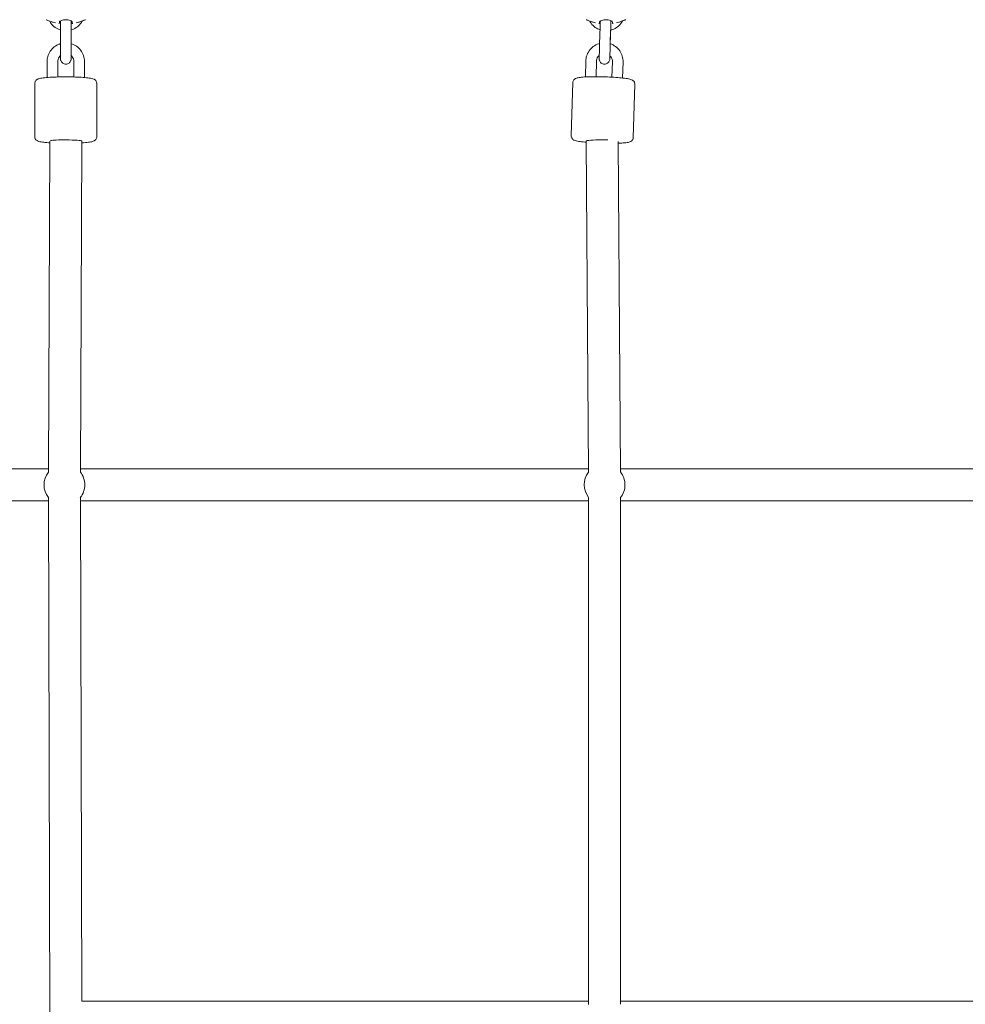
# Model space of a CAD drawing. Units: inches. Extents: x 41 to 253, y -170 to -15.
# Drawn here: x 167 to 172, y -70 to -65 of the extents above; entities that cross this region are included whole.
import ezdxf

# ---------------------------------------------------------------- set-up
doc = ezdxf.new("R2010")
doc.units = ezdxf.units.IN
doc.header["$MEASUREMENT"] = 0
doc.layers.add('Work Layer', color=7, linetype='Continuous')

# ---------------------------------------------------------------- blocks, each defined once
blk = doc.blocks.new('block 1838')
at = {"layer": 'Work Layer', "color": 250, "lineweight": 18}
blk.add_open_spline([(167.0221, -64.5763), (167.0221, -64.5763), (167.023, -64.5767), (167.0245, -64.5773), (167.0262, -64.578), (167.0286, -64.579), (167.0318, -64.5802), (167.0351, -64.5815), (167.0392, -64.583), (167.0436, -64.5847), (167.0482, -64.5863), (167.0531, -64.588), (167.0581, -64.5897)], degree=3, knots=[0, 0, 0, 0, 1, 1, 1, 2, 2, 2, 3, 3, 3, 4, 4, 4, 4], dxfattribs=at)
blk = doc.blocks.new('block 1839')
at = {"layer": 'Work Layer', "color": 250, "lineweight": 18}
blk.add_open_spline([(167.0581, -64.5897), (167.0591, -64.59), (167.0601, -64.5903), (167.061, -64.5906), (167.0654, -64.5919), (167.0698, -64.5931), (167.0743, -64.5941)], degree=3, knots=[0, 0, 0, 0, 1, 1, 1, 2, 2, 2, 2], dxfattribs=at)
blk = doc.blocks.new('block 1840')
at = {"layer": 'Work Layer', "color": 250, "lineweight": 18}
blk.add_open_spline([(167.0935, -64.597), (167.0957, -64.597), (167.0963, -64.5969), (167.0966, -64.5968)], degree=3, dxfattribs=at)
blk = doc.blocks.new('block 1841')
at = {"layer": 'Work Layer', "color": 250, "lineweight": 18}
blk.add_open_spline([(167.0971, -64.5965), (167.0971, -64.5947), (167.0971, -64.5928), (167.0971, -64.5905)], degree=3, dxfattribs=at)
blk = doc.blocks.new('block 1842')
at = {"layer": 'Work Layer', "color": 250, "lineweight": 18}
blk.add_open_spline([(167.2081, -64.5897), (167.211, -64.5887), (167.2139, -64.5878), (167.2166, -64.5868), (167.2195, -64.5858), (167.2222, -64.5848), (167.2248, -64.5839), (167.2288, -64.5824), (167.2323, -64.5811), (167.2353, -64.5799), (167.238, -64.5788), (167.2403, -64.5779), (167.2418, -64.5773), (167.2433, -64.5767), (167.2441, -64.5764), (167.2441, -64.5764)], degree=3, knots=[0, 0, 0, 0, 1, 1, 1, 2, 2, 2, 3, 3, 3, 4, 4, 4, 5, 5, 5, 5], dxfattribs=at)
blk = doc.blocks.new('block 1843')
at = {"layer": 'Work Layer', "color": 250, "lineweight": 18}
blk.add_open_spline([(167.192, -64.5941), (167.1965, -64.5931), (167.2009, -64.5919), (167.2052, -64.5906), (167.2062, -64.5903), (167.2072, -64.59), (167.2081, -64.5897)], degree=3, knots=[0, 0, 0, 0, 1, 1, 1, 2, 2, 2, 2], dxfattribs=at)
blk = doc.blocks.new('block 1844')
at = {"layer": 'Work Layer', "color": 250, "lineweight": 18}
blk.add_open_spline([(167.1691, -64.5965), (167.1711, -64.597), (167.1718, -64.5971), (167.1728, -64.597)], degree=3, dxfattribs=at)
blk = doc.blocks.new('block 1845')
at = {"layer": 'Work Layer', "color": 250, "lineweight": 18}
blk.add_open_spline([(167.1691, -64.5898), (167.1691, -64.5928), (167.1691, -64.5947), (167.1691, -64.596)], degree=3, dxfattribs=at)
blk = doc.blocks.new('block 1846')
at = {"layer": 'Work Layer', "color": 250, "lineweight": 18}
blk.add_open_spline([(167.0971, -64.5898), (167.0971, -64.5888), (167.0975, -64.5879), (167.0981, -64.5869), (167.0988, -64.586), (167.0999, -64.585), (167.1012, -64.5841), (167.1033, -64.5826), (167.106, -64.5813), (167.1094, -64.5802), (167.1126, -64.5791), (167.1163, -64.5782), (167.1203, -64.5776), (167.1243, -64.577), (167.1286, -64.5767), (167.1329, -64.5767), (167.1374, -64.5767), (167.1418, -64.577), (167.146, -64.5776), (167.1503, -64.5783), (167.1543, -64.5792), (167.1576, -64.5804), (167.1613, -64.5817), (167.1641, -64.5832), (167.1661, -64.5848), (167.1681, -64.5864), (167.1691, -64.5881), (167.1691, -64.5898)], degree=3, knots=[0, 0, 0, 0, 1, 1, 1, 2, 2, 2, 3, 3, 3, 4, 4, 4, 5, 5, 5, 6, 6, 6, 7, 7, 7, 8, 8, 8, 9, 9, 9, 9], dxfattribs=at)
blk = doc.blocks.new('block 1849')
at = {"layer": 'Work Layer', "color": 250, "lineweight": 18}
blk.add_open_spline([(170.0671, -64.5763), (170.0671, -64.5763), (170.068, -64.5767), (170.0695, -64.5773), (170.0711, -64.578), (170.0736, -64.579), (170.0767, -64.5802), (170.0801, -64.5815), (170.0841, -64.583), (170.0886, -64.5847), (170.0931, -64.5863), (170.0981, -64.588), (170.1031, -64.5897)], degree=3, knots=[0, 0, 0, 0, 1, 1, 1, 2, 2, 2, 3, 3, 3, 4, 4, 4, 4], dxfattribs=at)
blk = doc.blocks.new('block 1850')
at = {"layer": 'Work Layer', "color": 250, "lineweight": 18}
blk.add_open_spline([(170.1031, -64.5897), (170.1041, -64.59), (170.105, -64.5903), (170.106, -64.5906), (170.1103, -64.5919), (170.1148, -64.5931), (170.1192, -64.5941)], degree=3, knots=[0, 0, 0, 0, 1, 1, 1, 2, 2, 2, 2], dxfattribs=at)
blk = doc.blocks.new('block 1851')
at = {"layer": 'Work Layer', "color": 250, "lineweight": 18}
blk.add_open_spline([(170.1385, -64.597), (170.1407, -64.597), (170.1412, -64.5969), (170.1416, -64.5968)], degree=3, dxfattribs=at)
blk = doc.blocks.new('block 1852')
at = {"layer": 'Work Layer', "color": 250, "lineweight": 18}
blk.add_open_spline([(170.1421, -64.5965), (170.1421, -64.5947), (170.1421, -64.5928), (170.1421, -64.5905)], degree=3, dxfattribs=at)
blk = doc.blocks.new('block 1853')
at = {"layer": 'Work Layer', "color": 250, "lineweight": 18}
blk.add_open_spline([(170.2531, -64.5897), (170.256, -64.5887), (170.2588, -64.5878), (170.2616, -64.5868), (170.2644, -64.5858), (170.2672, -64.5848), (170.2698, -64.5839), (170.2737, -64.5824), (170.2773, -64.5811), (170.2802, -64.5799), (170.283, -64.5788), (170.2852, -64.5779), (170.2868, -64.5773), (170.2882, -64.5767), (170.289, -64.5764), (170.289, -64.5764)], degree=3, knots=[0, 0, 0, 0, 1, 1, 1, 2, 2, 2, 3, 3, 3, 4, 4, 4, 5, 5, 5, 5], dxfattribs=at)
blk = doc.blocks.new('block 1854')
at = {"layer": 'Work Layer', "color": 250, "lineweight": 18}
blk.add_open_spline([(170.237, -64.5941), (170.2415, -64.5931), (170.2459, -64.5919), (170.2502, -64.5906), (170.2512, -64.5903), (170.2521, -64.59), (170.2531, -64.5897)], degree=3, knots=[0, 0, 0, 0, 1, 1, 1, 2, 2, 2, 2], dxfattribs=at)
blk = doc.blocks.new('block 1855')
at = {"layer": 'Work Layer', "color": 250, "lineweight": 18}
blk.add_open_spline([(170.2141, -64.5965), (170.216, -64.597), (170.2168, -64.5971), (170.2177, -64.597)], degree=3, dxfattribs=at)
blk = doc.blocks.new('block 1856')
at = {"layer": 'Work Layer', "color": 250, "lineweight": 18}
blk.add_open_spline([(170.2141, -64.5898), (170.2141, -64.5928), (170.2141, -64.5947), (170.2141, -64.596)], degree=3, dxfattribs=at)
blk = doc.blocks.new('block 1857')
at = {"layer": 'Work Layer', "color": 250, "lineweight": 18}
blk.add_open_spline([(170.1421, -64.5898), (170.1421, -64.5888), (170.1424, -64.5879), (170.1431, -64.5869), (170.1438, -64.586), (170.1448, -64.585), (170.1462, -64.5841), (170.1482, -64.5826), (170.151, -64.5813), (170.1544, -64.5802), (170.1576, -64.5791), (170.1613, -64.5782), (170.1653, -64.5776), (170.1693, -64.577), (170.1735, -64.5767), (170.1779, -64.5767), (170.1823, -64.5767), (170.1868, -64.577), (170.1909, -64.5776), (170.1953, -64.5783), (170.1993, -64.5792), (170.2026, -64.5804), (170.2062, -64.5817), (170.2091, -64.5832), (170.211, -64.5848), (170.2131, -64.5864), (170.2141, -64.5881), (170.2141, -64.5898)], degree=3, knots=[0, 0, 0, 0, 1, 1, 1, 2, 2, 2, 3, 3, 3, 4, 4, 4, 5, 5, 5, 6, 6, 6, 7, 7, 7, 8, 8, 8, 9, 9, 9, 9], dxfattribs=at)
blk = doc.blocks.new('block 2371')
at = {"layer": 'Work Layer', "color": 250, "lineweight": 18}
blk.add_open_spline([(167.215, -67.2702), (167.2313, -67.2498), (167.2402, -67.2245), (167.2402, -67.1984)], degree=3, dxfattribs=at)
blk = doc.blocks.new('block 2372')
at = {"layer": 'Work Layer', "color": 250, "lineweight": 18}
blk.add_open_spline([(167.0355, -67.1265), (167.002, -67.1685), (167.0019, -67.2281), (167.0354, -67.2702)], degree=3, dxfattribs=at)
blk = doc.blocks.new('block 2373')
at = {"layer": 'Work Layer', "color": 250, "lineweight": 18}
blk.add_open_spline([(167.2402, -67.1984), (167.2402, -67.1724), (167.2313, -67.1471), (167.2151, -67.1268)], degree=3, dxfattribs=at)
blk = doc.blocks.new('block 2374')
at = {"layer": 'Work Layer', "color": 250, "lineweight": 18}
blk.add_open_spline([(170.2601, -67.27), (170.2763, -67.2496), (170.2851, -67.2244), (170.2851, -67.1984)], degree=3, dxfattribs=at)
blk = doc.blocks.new('block 2375')
at = {"layer": 'Work Layer', "color": 250, "lineweight": 18}
blk.add_open_spline([(170.0797, -67.1275), (170.047, -67.1694), (170.0472, -67.2283), (170.0802, -67.2699)], degree=3, dxfattribs=at)
blk = doc.blocks.new('block 2376')
at = {"layer": 'Work Layer', "color": 250, "lineweight": 18}
blk.add_open_spline([(170.2851, -67.1984), (170.2851, -67.1719), (170.276, -67.1463), (170.2593, -67.1258)], degree=3, dxfattribs=at)
blk = doc.blocks.new('block 2449')
at = {"layer": 'Work Layer', "color": 250, "lineweight": 18}
blk.add_open_spline([(167.2231, -65.2606), (167.2231, -65.2571), (167.1829, -65.2541), (167.1332, -65.2539), (167.0933, -65.2538), (167.0582, -65.2554), (167.0468, -65.2581)], degree=3, knots=[0, 0, 0, 0, 1, 1, 1, 2, 2, 2, 2], dxfattribs=at)
blk = doc.blocks.new('block 2451')
at = {"layer": 'Work Layer', "color": 250, "lineweight": 18}
blk.add_open_spline([(170.1889, -65.2538), (170.1425, -65.2529), (170.0904, -65.2549), (170.0725, -65.2582), (170.0685, -65.259), (170.0664, -65.2598), (170.0665, -65.2606)], degree=3, knots=[0, 0, 0, 0, 1, 1, 1, 2, 2, 2, 2], dxfattribs=at)
blk = doc.blocks.new('block 3620')
at = {"layer": 'Work Layer', "color": 102, "lineweight": 9}
blk.add_open_spline([(63.5376, -97.678), (63.5376, -98.2298), (63.5376, -98.5984), (63.5376, -98.5984), (63.5376, -104.2976), (64.2919, -109.9959), (65.7667, -115.423), (67.2414, -120.8501), (69.4361, -126.0046), (72.2532, -130.6406), (75.0702, -135.2767), (78.5089, -139.3935), (82.4174, -142.7889), (86.3259, -146.1843), (90.7046, -148.8574), (95.3489, -150.6617), (99.9932, -152.4661), (104.9023, -153.3984), (109.8144, -153.3984), (109.8144, -153.3984), (174.2818, -153.3984), (174.2818, -153.3984), (179.9148, -153.3984), (185.5468, -152.4726), (190.9026, -150.6667), (196.2584, -148.8608), (201.3362, -146.1755), (205.8889, -142.7429), (210.4417, -139.3103), (214.4679, -135.1315), (217.7729, -130.4108), (221.078, -125.6901), (223.6608, -120.429), (225.3973, -114.883), (227.1338, -109.3369), (228.0233, -103.5078), (228.0233, -97.6777), (228.0233, -97.6777), (228.0233, -93.6966), (228.0233, -93.6966), (228.0233, -87.8665), (227.1338, -82.0373), (225.3973, -76.4913), (223.6608, -70.9453), (221.078, -65.6842), (217.7729, -60.9634), (214.4679, -56.2427), (210.4417, -52.064), (205.8889, -48.6314), (201.3362, -45.1988), (196.2584, -42.5135), (190.9026, -40.7076), (185.5468, -38.9017), (179.9148, -37.9759), (174.2818, -37.9759), (174.2818, -37.9759), (109.8144, -37.9759), (109.8144, -37.9759), (104.9023, -37.9759), (99.9932, -38.9082), (95.3489, -40.7125), (90.7046, -42.5169), (86.3259, -45.19), (82.4174, -48.5853), (78.5089, -51.9807), (75.0702, -56.0975), (72.2532, -60.7336), (69.4361, -65.3697), (67.2414, -70.5242), (65.7667, -75.9513), (64.2919, -81.3784), (63.5376, -87.0767), (63.5376, -92.7759), (63.5376, -92.7759), (63.5376, -96.0369), (63.5376, -97.678)], degree=3, knots=[0, 0, 0, 0, 1, 1, 1, 2, 2, 2, 3, 3, 3, 4, 4, 4, 5, 5, 5, 6, 6, 6, 7, 7, 7, 8, 8, 8, 9, 9, 9, 10, 10, 10, 11, 11, 11, 12, 12, 12, 13, 13, 13, 14, 14, 14, 15, 15, 15, 16, 16, 16, 17, 17, 17, 18, 18, 18, 19, 19, 19, 20, 20, 20, 21, 21, 21, 22, 22, 22, 23, 23, 23, 24, 24, 24, 25, 25, 25, 25], dxfattribs=at)
blk = doc.blocks.new('block 8692')
at = {"layer": 'Work Layer', "color": 250, "lineweight": 18}
blk.add_open_spline([(167.1631, -64.7159), (167.1631, -64.724), (167.1631, -64.7323), (167.1631, -64.7402), (167.1631, -64.7479), (167.1631, -64.7554), (167.1631, -64.7622), (167.1631, -64.7689), (167.1631, -64.775), (167.1631, -64.7801), (167.1631, -64.7852), (167.1631, -64.7893), (167.1631, -64.7922), (167.1631, -64.795), (167.1631, -64.7967), (167.1631, -64.7971)], degree=3, knots=[0, 0, 0, 0, 1, 1, 1, 2, 2, 2, 3, 3, 3, 4, 4, 4, 5, 5, 5, 5], dxfattribs=at)
blk = doc.blocks.new('block 8693')
at = {"layer": 'Work Layer', "color": 250, "lineweight": 18}
blk.add_open_spline([(167.1631, -64.7785), (167.1631, -64.7818), (167.1631, -64.7848), (167.1631, -64.7873), (167.1631, -64.7912), (167.1631, -64.7941), (167.1631, -64.7957), (167.1631, -64.7978), (167.1631, -64.7982), (167.1631, -64.7986), (167.1628, -64.802), (167.1625, -64.8037), (167.162, -64.8054), (167.1611, -64.8085), (167.1597, -64.8115), (167.1579, -64.8142), (167.1561, -64.8168), (167.1538, -64.8192), (167.1513, -64.8211), (167.1488, -64.823), (167.1459, -64.8246), (167.1429, -64.8256), (167.1399, -64.8266), (167.1367, -64.8272), (167.1335, -64.8272), (167.1303, -64.8273), (167.127, -64.8268), (167.124, -64.8258), (167.121, -64.8248), (167.1181, -64.8234), (167.1155, -64.8215), (167.1129, -64.8196), (167.1106, -64.8173), (167.1088, -64.8147), (167.1069, -64.8121), (167.1054, -64.8092), (167.1045, -64.8061), (167.104, -64.8046), (167.1037, -64.8031), (167.1034, -64.8015), (167.1033, -64.8007), (167.1033, -64.7999), (167.1032, -64.7991), (167.1032, -64.7985), (167.1031, -64.7979), (167.1031, -64.7974), (167.1031, -64.7968), (167.1031, -64.7963), (167.1031, -64.7955), (167.1031, -64.7938), (167.1031, -64.7908), (167.1031, -64.7866), (167.1031, -64.7825), (167.1031, -64.7773), (167.1031, -64.7713), (167.1031, -64.7652), (167.1031, -64.7583), (167.1031, -64.7509), (167.1031, -64.7436), (167.1031, -64.7356), (167.1031, -64.7277), (167.1031, -64.7238), (167.1031, -64.7198), (167.1031, -64.7159)], degree=3, knots=[0, 0, 0, 0, 1, 1, 1, 2, 2, 2, 3, 3, 3, 4, 4, 4, 5, 5, 5, 6, 6, 6, 7, 7, 7, 8, 8, 8, 9, 9, 9, 10, 10, 10, 11, 11, 11, 12, 12, 12, 13, 13, 13, 14, 14, 14, 15, 15, 15, 16, 16, 16, 17, 17, 17, 18, 18, 18, 19, 19, 19, 20, 20, 20, 21, 21, 21, 21], dxfattribs=at)
blk = doc.blocks.new('block 8694')
at = {"layer": 'Work Layer', "color": 250, "lineweight": 18}
blk.add_lwpolyline([(167.1031, -64.6163), (167.1031, -64.7159)], dxfattribs=at)
blk = doc.blocks.new('block 8695')
at = {"layer": 'Work Layer', "color": 250, "lineweight": 18}
blk.add_lwpolyline([(167.1631, -64.6163), (167.1631, -64.7159)], dxfattribs=at)
blk = doc.blocks.new('block 8696')
at = {"layer": 'Work Layer', "color": 250, "lineweight": 18}
blk.add_lwpolyline([(167.1631, -64.6342), (167.1631, -64.7114)], dxfattribs=at)
blk = doc.blocks.new('block 8697')
at = {"layer": 'Work Layer', "color": 250, "lineweight": 18}
blk.add_open_spline([(167.1031, -64.6163), (167.1031, -64.6082), (167.1031, -64.6001), (167.1031, -64.5927), (167.1031, -64.5893), (167.1031, -64.586), (167.1031, -64.5829)], degree=3, knots=[0, 0, 0, 0, 1, 1, 1, 2, 2, 2, 2], dxfattribs=at)
blk = doc.blocks.new('block 8698')
at = {"layer": 'Work Layer', "color": 250, "lineweight": 18}
blk.add_open_spline([(167.1631, -64.5829), (167.1631, -64.5864), (167.1631, -64.5901), (167.1631, -64.5939), (167.1631, -64.601), (167.1631, -64.6086), (167.1631, -64.6163)], degree=3, knots=[0, 0, 0, 0, 1, 1, 1, 2, 2, 2, 2], dxfattribs=at)
blk = doc.blocks.new('block 8699')
at = {"layer": 'Work Layer', "color": 250, "lineweight": 18}
blk.add_open_spline([(167.0407, -64.5836), (167.0431, -64.5881), (167.0459, -64.5923), (167.0489, -64.5964), (167.0556, -64.6053), (167.0637, -64.6132), (167.0729, -64.6196), (167.082, -64.626), (167.0922, -64.631), (167.103, -64.6342)], degree=3, knots=[0, 0, 0, 0, 1, 1, 1, 2, 2, 2, 3, 3, 3, 3], dxfattribs=at)
blk = doc.blocks.new('block 8700')
at = {"layer": 'Work Layer', "color": 250, "lineweight": 18}
blk.add_open_spline([(167.1631, -64.6342), (167.1651, -64.6336), (167.1671, -64.633), (167.169, -64.6323), (167.1796, -64.6285), (167.1895, -64.6229), (167.1983, -64.616), (167.2071, -64.6091), (167.2147, -64.6007), (167.2209, -64.5914), (167.2225, -64.5889), (167.2241, -64.5863), (167.2255, -64.5836)], degree=3, knots=[0, 0, 0, 0, 1, 1, 1, 2, 2, 2, 3, 3, 3, 4, 4, 4, 4], dxfattribs=at)
blk = doc.blocks.new('block 8701')
at = {"layer": 'Work Layer', "color": 250, "lineweight": 18}
blk.add_lwpolyline([(167.1781, -64.8118), (167.1781, -64.8994)], dxfattribs=at)
blk = doc.blocks.new('block 8702')
at = {"layer": 'Work Layer', "color": 250, "lineweight": 18}
blk.add_lwpolyline([(167.2381, -64.8118), (167.2381, -64.9023)], dxfattribs=at)
blk = doc.blocks.new('block 8703')
at = {"layer": 'Work Layer', "color": 250, "lineweight": 18}
blk.add_lwpolyline([(167.0281, -64.8118), (167.0281, -64.9023)], dxfattribs=at)
blk = doc.blocks.new('block 8704')
at = {"layer": 'Work Layer', "color": 250, "lineweight": 18}
blk.add_lwpolyline([(167.0881, -64.8118), (167.0881, -64.8994)], dxfattribs=at)
blk = doc.blocks.new('block 8705')
at = {"layer": 'Work Layer', "color": 250, "lineweight": 18}
blk.add_open_spline([(167.1781, -64.8118), (167.1781, -64.807), (167.1774, -64.8022), (167.1758, -64.7977), (167.1743, -64.7931), (167.1721, -64.7888), (167.1692, -64.785), (167.1674, -64.7826), (167.1654, -64.7804), (167.1631, -64.7785)], degree=3, knots=[0, 0, 0, 0, 1, 1, 1, 2, 2, 2, 3, 3, 3, 3], dxfattribs=at)
blk = doc.blocks.new('block 8706')
at = {"layer": 'Work Layer', "color": 250, "lineweight": 18}
blk.add_open_spline([(167.1031, -64.7785), (167.1002, -64.781), (167.0977, -64.784), (167.0956, -64.7872), (167.0929, -64.7912), (167.0909, -64.7956), (167.0897, -64.8002), (167.0887, -64.804), (167.0881, -64.8079), (167.0881, -64.8118)], degree=3, knots=[0, 0, 0, 0, 1, 1, 1, 2, 2, 2, 3, 3, 3, 3], dxfattribs=at)
blk = doc.blocks.new('block 8707')
at = {"layer": 'Work Layer', "color": 250, "lineweight": 18}
blk.add_open_spline([(167.2381, -64.8118), (167.2381, -64.8007), (167.2363, -64.7895), (167.2328, -64.7789), (167.2293, -64.7683), (167.2241, -64.7583), (167.2174, -64.7493), (167.2107, -64.7403), (167.2026, -64.7325), (167.1934, -64.7261), (167.1842, -64.7196), (167.174, -64.7147), (167.1633, -64.7115)], degree=3, knots=[0, 0, 0, 0, 1, 1, 1, 2, 2, 2, 3, 3, 3, 4, 4, 4, 4], dxfattribs=at)
blk = doc.blocks.new('block 8708')
at = {"layer": 'Work Layer', "color": 250, "lineweight": 18}
blk.add_open_spline([(167.1031, -64.7114), (167.1012, -64.712), (167.0992, -64.7127), (167.0972, -64.7134), (167.0867, -64.7172), (167.0768, -64.7227), (167.068, -64.7297), (167.0592, -64.7366), (167.0516, -64.7449), (167.0454, -64.7543), (167.0392, -64.7636), (167.0346, -64.7739), (167.0317, -64.7847), (167.0293, -64.7936), (167.0281, -64.8027), (167.0281, -64.8118)], degree=3, knots=[0, 0, 0, 0, 1, 1, 1, 2, 2, 2, 3, 3, 3, 4, 4, 4, 5, 5, 5, 5], dxfattribs=at)
blk = doc.blocks.new('block 8709')
at = {"layer": 'Work Layer', "color": 250, "lineweight": 18}
blk.add_open_spline([(166.9581, -64.9364), (166.9581, -64.9333), (166.9587, -64.9302), (166.9596, -64.9276), (166.9607, -64.9248), (166.962, -64.9225), (166.9634, -64.9206), (166.9651, -64.9184), (166.9667, -64.9168), (166.9682, -64.9156), (166.9703, -64.914), (166.972, -64.9129), (166.9736, -64.9121), (166.9768, -64.9105), (166.9794, -64.9097), (166.9819, -64.9089), (166.9888, -64.9069), (166.9962, -64.9057), (167.0057, -64.9045), (167.0167, -64.9032), (167.0301, -64.902), (167.0454, -64.9011), (167.0593, -64.9003), (167.0747, -64.8997), (167.0908, -64.8993), (167.1067, -64.8989), (167.1233, -64.8988), (167.1398, -64.8988), (167.1562, -64.8989), (167.1725, -64.8992), (167.1879, -64.8997), (167.2034, -64.9002), (167.2179, -64.9009), (167.2308, -64.9018), (167.2441, -64.9027), (167.2555, -64.9038), (167.265, -64.9051), (167.2758, -64.9066), (167.2823, -64.9069), (167.2925, -64.912), (167.2941, -64.9129), (167.296, -64.9139), (167.2982, -64.9158), (167.3003, -64.9174), (167.3028, -64.9199), (167.305, -64.924), (167.3064, -64.9266), (167.3076, -64.9299), (167.308, -64.9336), (167.3081, -64.9345), (167.3081, -64.9354), (167.3081, -64.9364)], degree=3, knots=[0, 0, 0, 0, 1, 1, 1, 2, 2, 2, 3, 3, 3, 4, 4, 4, 5, 5, 5, 6, 6, 6, 7, 7, 7, 8, 8, 8, 9, 9, 9, 10, 10, 10, 11, 11, 11, 12, 12, 12, 13, 13, 13, 14, 14, 14, 15, 15, 15, 16, 16, 16, 17, 17, 17, 17], dxfattribs=at)
blk = doc.blocks.new('block 8710')
at = {"layer": 'Work Layer', "color": 250, "lineweight": 18}
blk.add_lwpolyline([(166.9581, -64.9364), (166.9581, -65.2353)], dxfattribs=at)
blk = doc.blocks.new('block 8711')
at = {"layer": 'Work Layer', "color": 250, "lineweight": 18}
blk.add_lwpolyline([(167.3081, -64.9364), (167.3081, -65.2353)], dxfattribs=at)
blk = doc.blocks.new('block 8712')
at = {"layer": 'Work Layer', "color": 250, "lineweight": 18}
blk.add_open_spline([(167.3081, -65.2353), (167.3081, -65.2384), (167.3075, -65.2415), (167.3066, -65.2441), (167.3056, -65.2469), (167.3042, -65.2492), (167.3029, -65.2511), (167.3012, -65.2533), (167.2995, -65.2549), (167.2981, -65.2561), (167.296, -65.2577), (167.2942, -65.2587), (167.2927, -65.2596), (167.2895, -65.2612), (167.2869, -65.262), (167.2843, -65.2628), (167.2774, -65.2648), (167.27, -65.266), (167.2606, -65.2672), (167.2501, -65.2685), (167.2375, -65.2695), (167.2231, -65.2704)], degree=3, knots=[0, 0, 0, 0, 1, 1, 1, 2, 2, 2, 3, 3, 3, 4, 4, 4, 5, 5, 5, 6, 6, 6, 7, 7, 7, 7], dxfattribs=at)
blk = doc.blocks.new('block 8713')
at = {"layer": 'Work Layer', "color": 250, "lineweight": 18}
blk.add_open_spline([(167.0431, -65.2704), (167.0405, -65.2703), (167.0379, -65.2701), (167.0354, -65.2699), (167.0222, -65.269), (167.0107, -65.2679), (167.0013, -65.2666), (166.9905, -65.2651), (166.984, -65.2648), (166.9738, -65.2596), (166.9722, -65.2588), (166.9703, -65.2578), (166.9681, -65.2559), (166.966, -65.2542), (166.9635, -65.2518), (166.9613, -65.2477), (166.9599, -65.2451), (166.9587, -65.2418), (166.9583, -65.2381), (166.9582, -65.2372), (166.9581, -65.2362), (166.9581, -65.2353)], degree=3, knots=[0, 0, 0, 0, 1, 1, 1, 2, 2, 2, 3, 3, 3, 4, 4, 4, 5, 5, 5, 6, 6, 6, 7, 7, 7, 7], dxfattribs=at)
blk = doc.blocks.new('block 8720')
at = {"layer": 'Work Layer', "color": 250, "lineweight": 18}
blk.add_open_spline([(170.2019, -64.7167), (170.2017, -64.7248), (170.2015, -64.7331), (170.2012, -64.7409), (170.201, -64.7487), (170.2008, -64.7562), (170.2006, -64.7629), (170.2004, -64.7697), (170.2002, -64.7758), (170.2001, -64.7808), (170.2, -64.7859), (170.1998, -64.79), (170.1998, -64.7929), (170.1997, -64.7958), (170.1996, -64.7975), (170.1996, -64.7979)], degree=3, knots=[0, 0, 0, 0, 1, 1, 1, 2, 2, 2, 3, 3, 3, 4, 4, 4, 5, 5, 5, 5], dxfattribs=at)
blk = doc.blocks.new('block 8721')
at = {"layer": 'Work Layer', "color": 250, "lineweight": 18}
blk.add_open_spline([(170.2001, -64.7792), (170.2, -64.7825), (170.2, -64.7855), (170.1999, -64.788), (170.1998, -64.792), (170.1997, -64.7948), (170.1997, -64.7964), (170.1996, -64.7985), (170.1996, -64.7989), (170.1995, -64.7993), (170.1991, -64.8027), (170.1988, -64.8044), (170.1982, -64.8061), (170.1973, -64.8092), (170.1958, -64.8121), (170.1939, -64.8147), (170.192, -64.8173), (170.1897, -64.8196), (170.1871, -64.8215), (170.1845, -64.8233), (170.1816, -64.8248), (170.1786, -64.8257), (170.1755, -64.8267), (170.1723, -64.8272), (170.1691, -64.8271), (170.1659, -64.827), (170.1627, -64.8265), (170.1597, -64.8254), (170.1567, -64.8244), (170.1538, -64.8228), (170.1513, -64.8208), (170.1488, -64.8189), (170.1465, -64.8165), (170.1447, -64.8139), (170.143, -64.8112), (170.1416, -64.8083), (170.1407, -64.8052), (170.1403, -64.8037), (170.14, -64.8021), (170.1398, -64.8006), (170.1397, -64.7998), (170.1397, -64.799), (170.1396, -64.7982), (170.1396, -64.7976), (170.1396, -64.797), (170.1396, -64.7964), (170.1396, -64.7958), (170.1397, -64.7953), (170.1397, -64.7945), (170.1397, -64.7928), (170.1398, -64.7898), (170.1399, -64.7856), (170.1401, -64.7816), (170.1402, -64.7763), (170.1404, -64.7703), (170.1405, -64.7643), (170.1407, -64.7573), (170.141, -64.75), (170.1412, -64.7426), (170.1414, -64.7347), (170.1416, -64.7267), (170.1417, -64.7228), (170.1418, -64.7189), (170.1419, -64.715)], degree=3, knots=[0, 0, 0, 0, 1, 1, 1, 2, 2, 2, 3, 3, 3, 4, 4, 4, 5, 5, 5, 6, 6, 6, 7, 7, 7, 8, 8, 8, 9, 9, 9, 10, 10, 10, 11, 11, 11, 12, 12, 12, 13, 13, 13, 14, 14, 14, 15, 15, 15, 16, 16, 16, 17, 17, 17, 18, 18, 18, 19, 19, 19, 20, 20, 20, 21, 21, 21, 21], dxfattribs=at)
blk = doc.blocks.new('block 8722')
at = {"layer": 'Work Layer', "color": 250, "lineweight": 18}
blk.add_lwpolyline([(170.1448, -64.6154), (170.1419, -64.715)], dxfattribs=at)
blk = doc.blocks.new('block 8723')
at = {"layer": 'Work Layer', "color": 250, "lineweight": 18}
blk.add_lwpolyline([(170.2048, -64.6171), (170.2019, -64.7167)], dxfattribs=at)
blk = doc.blocks.new('block 8724')
at = {"layer": 'Work Layer', "color": 250, "lineweight": 18}
blk.add_lwpolyline([(170.2042, -64.6353), (170.2021, -64.7122)], dxfattribs=at)
blk = doc.blocks.new('block 8725')
at = {"layer": 'Work Layer', "color": 250, "lineweight": 18}
blk.add_open_spline([(170.1448, -64.6154), (170.145, -64.6073), (170.1452, -64.5992), (170.1455, -64.5918), (170.1455, -64.5893), (170.1456, -64.5868), (170.1457, -64.5844)], degree=3, knots=[0, 0, 0, 0, 1, 1, 1, 2, 2, 2, 2], dxfattribs=at)
blk = doc.blocks.new('block 8726')
at = {"layer": 'Work Layer', "color": 250, "lineweight": 18}
blk.add_open_spline([(170.2058, -64.5817), (170.2057, -64.5858), (170.2055, -64.5902), (170.2054, -64.5947), (170.2052, -64.6018), (170.205, -64.6094), (170.2048, -64.6171)], degree=3, knots=[0, 0, 0, 0, 1, 1, 1, 2, 2, 2, 2], dxfattribs=at)
blk = doc.blocks.new('block 8727')
at = {"layer": 'Work Layer', "color": 250, "lineweight": 18}
blk.add_open_spline([(170.0857, -64.5836), (170.0881, -64.5881), (170.0908, -64.5923), (170.0939, -64.5964), (170.1005, -64.6053), (170.1087, -64.6132), (170.1178, -64.6196), (170.126, -64.6253), (170.1349, -64.6298), (170.1443, -64.633)], degree=3, knots=[0, 0, 0, 0, 1, 1, 1, 2, 2, 2, 3, 3, 3, 3], dxfattribs=at)
blk = doc.blocks.new('block 8728')
at = {"layer": 'Work Layer', "color": 250, "lineweight": 18}
blk.add_open_spline([(170.2042, -64.6353), (170.2075, -64.6345), (170.2108, -64.6334), (170.214, -64.6323), (170.2245, -64.6285), (170.2345, -64.6229), (170.2432, -64.616), (170.252, -64.6091), (170.2597, -64.6007), (170.2659, -64.5914), (170.2675, -64.5889), (170.2691, -64.5863), (170.2705, -64.5836)], degree=3, knots=[0, 0, 0, 0, 1, 1, 1, 2, 2, 2, 3, 3, 3, 4, 4, 4, 4], dxfattribs=at)
blk = doc.blocks.new('block 8729')
at = {"layer": 'Work Layer', "color": 250, "lineweight": 18}
blk.add_lwpolyline([(170.2142, -64.813), (170.2117, -64.9005)], dxfattribs=at)
blk = doc.blocks.new('block 8730')
at = {"layer": 'Work Layer', "color": 250, "lineweight": 18}
blk.add_lwpolyline([(170.2742, -64.8147), (170.2716, -64.9051)], dxfattribs=at)
blk = doc.blocks.new('block 8731')
at = {"layer": 'Work Layer', "color": 250, "lineweight": 18}
blk.add_lwpolyline([(170.0643, -64.8087), (170.0617, -64.8992)], dxfattribs=at)
blk = doc.blocks.new('block 8732')
at = {"layer": 'Work Layer', "color": 250, "lineweight": 18}
blk.add_lwpolyline([(170.1242, -64.8104), (170.1217, -64.8979)], dxfattribs=at)
blk = doc.blocks.new('block 8733')
at = {"layer": 'Work Layer', "color": 250, "lineweight": 18}
blk.add_open_spline([(170.2142, -64.813), (170.2143, -64.8082), (170.2137, -64.8034), (170.2123, -64.7988), (170.2109, -64.7942), (170.2088, -64.7898), (170.206, -64.7859), (170.2043, -64.7835), (170.2023, -64.7812), (170.2001, -64.7792)], degree=3, knots=[0, 0, 0, 0, 1, 1, 1, 2, 2, 2, 3, 3, 3, 3], dxfattribs=at)
blk = doc.blocks.new('block 8734')
at = {"layer": 'Work Layer', "color": 250, "lineweight": 18}
blk.add_open_spline([(170.1402, -64.7775), (170.1372, -64.78), (170.1346, -64.7829), (170.1323, -64.786), (170.1296, -64.7899), (170.1275, -64.7943), (170.1261, -64.7989), (170.125, -64.8026), (170.1243, -64.8065), (170.1242, -64.8104)], degree=3, knots=[0, 0, 0, 0, 1, 1, 1, 2, 2, 2, 3, 3, 3, 3], dxfattribs=at)
blk = doc.blocks.new('block 8735')
at = {"layer": 'Work Layer', "color": 250, "lineweight": 18}
blk.add_open_spline([(170.2742, -64.8147), (170.2745, -64.8035), (170.273, -64.7923), (170.2698, -64.7816), (170.2666, -64.7709), (170.2616, -64.7607), (170.2552, -64.7516), (170.2488, -64.7425), (170.2409, -64.7343), (170.2319, -64.7277), (170.2229, -64.721), (170.2129, -64.7158), (170.2022, -64.7123)], degree=3, knots=[0, 0, 0, 0, 1, 1, 1, 2, 2, 2, 3, 3, 3, 4, 4, 4, 4], dxfattribs=at)
blk = doc.blocks.new('block 8736')
at = {"layer": 'Work Layer', "color": 250, "lineweight": 18}
blk.add_open_spline([(170.1421, -64.7105), (170.1401, -64.711), (170.1381, -64.7116), (170.1361, -64.7123), (170.1255, -64.7158), (170.1154, -64.721), (170.1064, -64.7277), (170.0975, -64.7344), (170.0896, -64.7425), (170.0831, -64.7517), (170.0767, -64.7608), (170.0718, -64.771), (170.0686, -64.7817), (170.066, -64.7905), (170.0645, -64.7996), (170.0643, -64.8087)], degree=3, knots=[0, 0, 0, 0, 1, 1, 1, 2, 2, 2, 3, 3, 3, 4, 4, 4, 5, 5, 5, 5], dxfattribs=at)
blk = doc.blocks.new('block 8737')
at = {"layer": 'Work Layer', "color": 250, "lineweight": 18}
blk.add_open_spline([(169.9907, -64.9312), (169.9908, -64.9281), (169.9915, -64.9251), (169.9925, -64.9225), (169.9936, -64.9197), (169.995, -64.9174), (169.9964, -64.9156), (169.9982, -64.9134), (169.9999, -64.9119), (170.0014, -64.9108), (170.0035, -64.9092), (170.0053, -64.9082), (170.0069, -64.9074), (170.0101, -64.9059), (170.0127, -64.9051), (170.0153, -64.9044), (170.0223, -64.9026), (170.0297, -64.9017), (170.0392, -64.9007), (170.0502, -64.8997), (170.0637, -64.8989), (170.079, -64.8985), (170.0929, -64.8981), (170.1083, -64.8979), (170.1244, -64.8979), (170.1403, -64.898), (170.1569, -64.8983), (170.1734, -64.8988), (170.1898, -64.8994), (170.2061, -64.9001), (170.2215, -64.9011), (170.2369, -64.902), (170.2514, -64.9031), (170.2643, -64.9044), (170.2775, -64.9057), (170.2889, -64.9071), (170.2984, -64.9087), (170.3091, -64.9105), (170.3156, -64.9109), (170.3256, -64.9164), (170.3272, -64.9173), (170.3291, -64.9184), (170.3312, -64.9203), (170.3333, -64.922), (170.3357, -64.9245), (170.3378, -64.9287), (170.3391, -64.9313), (170.3402, -64.9347), (170.3405, -64.9384), (170.3406, -64.9393), (170.3406, -64.9402), (170.3406, -64.9412)], degree=3, knots=[0, 0, 0, 0, 1, 1, 1, 2, 2, 2, 3, 3, 3, 4, 4, 4, 5, 5, 5, 6, 6, 6, 7, 7, 7, 8, 8, 8, 9, 9, 9, 10, 10, 10, 11, 11, 11, 12, 12, 12, 13, 13, 13, 14, 14, 14, 15, 15, 15, 16, 16, 16, 17, 17, 17, 17], dxfattribs=at)
blk = doc.blocks.new('block 8738')
at = {"layer": 'Work Layer', "color": 250, "lineweight": 18}
blk.add_lwpolyline([(169.9907, -64.9312), (169.9822, -65.23)], dxfattribs=at)
blk = doc.blocks.new('block 8739')
at = {"layer": 'Work Layer', "color": 250, "lineweight": 18}
blk.add_lwpolyline([(170.3406, -64.9412), (170.3321, -65.24)], dxfattribs=at)
blk = doc.blocks.new('block 8740')
at = {"layer": 'Work Layer', "color": 250, "lineweight": 18}
blk.add_open_spline([(170.3321, -65.24), (170.332, -65.2431), (170.3313, -65.2461), (170.3303, -65.2487), (170.3292, -65.2515), (170.3278, -65.2538), (170.3264, -65.2556), (170.3246, -65.2578), (170.3229, -65.2593), (170.3214, -65.2604), (170.3193, -65.2621), (170.3175, -65.263), (170.3159, -65.2638), (170.3127, -65.2653), (170.3101, -65.2661), (170.3075, -65.2668), (170.3006, -65.2686), (170.2931, -65.2696), (170.2836, -65.2705), (170.2732, -65.2715), (170.2607, -65.2722), (170.2465, -65.2727)], degree=3, knots=[0, 0, 0, 0, 1, 1, 1, 2, 2, 2, 3, 3, 3, 4, 4, 4, 5, 5, 5, 6, 6, 6, 7, 7, 7, 7], dxfattribs=at)
blk = doc.blocks.new('block 8741')
at = {"layer": 'Work Layer', "color": 250, "lineweight": 18}
blk.add_open_spline([(170.0665, -65.2676), (170.0638, -65.2673), (170.0611, -65.2671), (170.0585, -65.2668), (170.0453, -65.2655), (170.0339, -65.2641), (170.0244, -65.2625), (170.0137, -65.2607), (170.0072, -65.2603), (169.9972, -65.2548), (169.9956, -65.2539), (169.9938, -65.2528), (169.9916, -65.2509), (169.9896, -65.2492), (169.9871, -65.2467), (169.985, -65.2425), (169.9837, -65.2399), (169.9826, -65.2365), (169.9823, -65.2328), (169.9822, -65.2319), (169.9822, -65.231), (169.9822, -65.23)], degree=3, knots=[0, 0, 0, 0, 1, 1, 1, 2, 2, 2, 3, 3, 3, 4, 4, 4, 5, 5, 5, 6, 6, 6, 7, 7, 7, 7], dxfattribs=at)
blk = doc.blocks.new('block 9985')
at = {"layer": 'Work Layer', "color": 250, "lineweight": 18}
blk.add_lwpolyline([(167.0356, -67.1084), (164.1718, -67.1084)], dxfattribs=at)
blk = doc.blocks.new('block 9986')
at = {"layer": 'Work Layer', "color": 250, "lineweight": 18}
blk.add_lwpolyline([(167.0355, -67.2884), (164.1718, -67.2884)], dxfattribs=at)
blk = doc.blocks.new('block 9987')
at = {"layer": 'Work Layer', "color": 250, "lineweight": 18}
blk.add_lwpolyline([(167.0354, -67.2701), (167.0431, -70.1985)], dxfattribs=at)
blk = doc.blocks.new('block 9988')
at = {"layer": 'Work Layer', "color": 250, "lineweight": 18}
blk.add_lwpolyline([(167.2154, -67.2701), (167.2229, -70.1086)], dxfattribs=at)
blk = doc.blocks.new('block 9989')
at = {"layer": 'Work Layer', "color": 250, "lineweight": 18}
blk.add_lwpolyline([(167.0431, -65.2602), (167.0355, -67.1265)], dxfattribs=at)
blk = doc.blocks.new('block 9990')
at = {"layer": 'Work Layer', "color": 250, "lineweight": 18}
blk.add_lwpolyline([(167.2231, -65.2606), (167.2155, -67.1268)], dxfattribs=at)
blk = doc.blocks.new('block 9997')
at = {"layer": 'Work Layer', "color": 250, "lineweight": 18}
blk.add_lwpolyline([(170.0796, -67.1084), (167.2156, -67.1084)], dxfattribs=at)
blk = doc.blocks.new('block 9998')
at = {"layer": 'Work Layer', "color": 250, "lineweight": 18}
blk.add_lwpolyline([(170.0802, -67.2884), (167.2155, -67.2884)], dxfattribs=at)
blk = doc.blocks.new('block 10022')
at = {"layer": 'Work Layer', "color": 250, "lineweight": 18}
blk.add_lwpolyline([(170.0802, -67.2695), (170.0802, -70.1273)], dxfattribs=at)
blk = doc.blocks.new('block 10023')
at = {"layer": 'Work Layer', "color": 250, "lineweight": 18}
blk.add_lwpolyline([(170.2602, -67.2701), (170.2602, -70.1267)], dxfattribs=at)
blk = doc.blocks.new('block 10024')
at = {"layer": 'Work Layer', "color": 250, "lineweight": 18}
blk.add_lwpolyline([(170.0665, -65.2606), (170.0797, -67.1275)], dxfattribs=at)
blk = doc.blocks.new('block 10025')
at = {"layer": 'Work Layer', "color": 250, "lineweight": 18}
blk.add_lwpolyline([(170.2465, -65.2625), (170.2597, -67.1258)], dxfattribs=at)
blk = doc.blocks.new('block 10044')
at = {"layer": 'Work Layer', "color": 250, "lineweight": 18}
blk.add_lwpolyline([(173.1248, -67.1084), (170.2596, -67.1084)], dxfattribs=at)
blk = doc.blocks.new('block 10045')
at = {"layer": 'Work Layer', "color": 250, "lineweight": 18}
blk.add_lwpolyline([(173.1254, -67.2884), (170.2602, -67.2884)], dxfattribs=at)
blk = doc.blocks.new('block 10104')
at = {"layer": 'Work Layer', "color": 250, "lineweight": 18}
blk.add_lwpolyline([(173.1254, -70.1084), (170.2602, -70.1084)], dxfattribs=at)
blk = doc.blocks.new('block 10108')
at = {"layer": 'Work Layer', "color": 250, "lineweight": 18}
blk.add_lwpolyline([(170.0802, -70.1084), (167.2229, -70.1084)], dxfattribs=at)

msp = doc.modelspace()

# ---------------------------------------------------------------- linework, layer by layer
at = {"layer": 'Work Layer', "color": 1, "lineweight": 9}
msp.add_open_spline([(174.2819, -143.3984), (174.2819, -143.3984), (109.8144, -143.3984), (109.8144, -143.3984), (109.8144, -143.3984), (105.7453, -143.3573), (102.5411, -142.5113), (102.5411, -142.5113), (93.5669, -143.1221), (86.3316, -139.0276), (86.3316, -139.0276), (81.0162, -136.2351), (76.5065, -131.6595), (76.5065, -131.6595), (69.0464, -124.3018), (65.9575, -113.8527), (65.9575, -113.8527), (63.5376, -103.8907), (63.5376, -98.5984), (63.5376, -98.5984), (63.5376, -92.5984), (63.5376, -92.5984), (63.5376, -92.5984), (63.4216, -79.0638), (69.9802, -68.1488), (76.5387, -57.2338), (85.8468, -50.8755), (95.1716, -49.1599), (95.1716, -49.1599), (98.6906, -48.5638), (102.5276, -48.7092), (102.5276, -48.7092), (105.2987, -47.7984), (109.8144, -47.7984), (114.33, -47.7984), (146.8637, -47.7984), (146.8637, -47.7984), (146.8637, -47.7984), (158.1627, -43.7869), (163.6748, -43.7869), (169.187, -43.7869), (175.4414, -43.7794), (179.3257, -44.1786), (183.2099, -44.5779), (191.2244, -46.3495), (198.4619, -50.8215), (205.6995, -55.2935), (210.8553, -61.16), (213.7675, -65.4367), (216.6797, -69.7133), (220.0809, -76.8531), (221.2466, -83.8886), (222.4123, -90.9241), (222.1784, -99.9261), (221.5678, -105.4793), (220.9571, -111.0324), (218.847, -119.3513), (210.1786, -128.3549), (201.5102, -137.3585), (193.3207, -140.3431), (182.6209, -142.577), (182.6209, -142.577), (178.8476, -143.3984), (174.2819, -143.3984)], degree=3, knots=[0, 0, 0, 0, 1, 1, 1, 2, 2, 2, 3, 3, 3, 4, 4, 4, 5, 5, 5, 6, 6, 6, 7, 7, 7, 8, 8, 8, 9, 9, 9, 10, 10, 10, 11, 11, 11, 12, 12, 12, 13, 13, 13, 14, 14, 14, 15, 15, 15, 16, 16, 16, 17, 17, 17, 18, 18, 18, 19, 19, 19, 20, 20, 20, 21, 21, 21, 21], dxfattribs=at)
at = {"layer": 'Work Layer', "lineweight": 0}
msp.add_open_spline([(109.9644, -126.9984), (109.9644, -126.9984), (102.5116, -127.6754), (96.2059, -119.3539), (96.2059, -119.3539), (89.9376, -111.6085), (89.9376, -98.5984), (89.9376, -98.5984), (89.9376, -92.5984), (89.9376, -92.5984), (89.9376, -92.5984), (89.6044, -82.7678), (94.5368, -74.4326), (94.5368, -74.4326), (99.9102, -64.1984), (109.9644, -64.1984), (120.0186, -64.1984), (173.2233, -64.1984), (173.2233, -64.1984), (173.2233, -64.1984), (184.2732, -63.6009), (193.2004, -72.4118), (193.2004, -72.4118), (201.6233, -79.9411), (201.6233, -92.5984), (201.6233, -92.5984), (201.6233, -98.5984), (201.6233, -98.5984), (201.6233, -98.5984), (202.4091, -109.4231), (193.6694, -118.6283), (193.6694, -118.6283), (186.6013, -127.0118), (174.1238, -127.0118), (161.6464, -127.0118), (109.9644, -126.9984), (109.9644, -126.9984), (109.9644, -126.9984), (109.8144, -128.3984), (109.8144, -128.3984), (109.8144, -128.3984), (174.2818, -128.3984), (174.2818, -128.3984), (174.2818, -128.3984), (185.7968, -129.0317), (194.8882, -119.3706), (194.8882, -119.3706), (203.0233, -111.6085), (203.0233, -98.5984), (203.0233, -98.5984), (203.0233, -92.5984), (203.0233, -92.5984), (203.0233, -92.5984), (203.6671, -80.6376), (193.9236, -71.1626), (193.9236, -71.1626), (186.2555, -62.7984), (173.2233, -62.7984), (160.1912, -62.7984), (109.8144, -62.7984), (109.8144, -62.7984), (109.8144, -62.7984), (100.0502, -61.996), (93.2995, -73.7701), (93.2995, -73.7701), (88.5376, -81.0876), (88.5376, -92.5984), (88.5376, -92.5984), (88.5376, -98.5984), (88.5376, -98.5984), (88.5376, -98.5984), (87.973, -110.1004), (94.9779, -120.0253), (94.9779, -120.0253), (100.6244, -128.3984), (109.8144, -128.3984), (109.8144, -128.3984), (109.9644, -126.9984), (109.9644, -126.9984)], degree=3, knots=[0, 0, 0, 0, 1, 1, 1, 2, 2, 2, 3, 3, 3, 4, 4, 4, 5, 5, 5, 6, 6, 6, 7, 7, 7, 8, 8, 8, 9, 9, 9, 10, 10, 10, 11, 11, 11, 12, 12, 12, 13, 13, 13, 14, 14, 14, 15, 15, 15, 16, 16, 16, 17, 17, 17, 18, 18, 18, 19, 19, 19, 20, 20, 20, 21, 21, 21, 22, 22, 22, 23, 23, 23, 24, 24, 24, 25, 25, 25, 26, 26, 26, 26], dxfattribs=at)

# ---------------------------------------------------------------- block references
at = {"layer": 'Work Layer'}
for name in ['block 3620', 'block 1838', 'block 8699', 'block 1839', 'block 1840', 'block 1846', 'block 1841', 'block 8697', 'block 8698', 'block 8700', 'block 1845', 'block 1844', 'block 1843', 'block 1842', 'block 1849', 'block 8727', 'block 1850', 'block 1851', 'block 1857', 'block 1852', 'block 8725', 'block 8728', 'block 8726', 'block 1856', 'block 1855', 'block 1854', 'block 1853', 'block 8694', 'block 8695', 'block 8696', 'block 8722', 'block 8723', 'block 8724', 'block 8708', 'block 8693', 'block 8692', 'block 8707', 'block 8736', 'block 8721', 'block 8720', 'block 8735', 'block 8703', 'block 8706', 'block 8704', 'block 8705', 'block 8701', 'block 8702', 'block 8731', 'block 8732', 'block 8734', 'block 8733', 'block 8729', 'block 8730', 'block 8709', 'block 8710', 'block 8711', 'block 8738', 'block 8737', 'block 8739', 'block 8713', 'block 9989', 'block 2449', 'block 9990', 'block 8712', 'block 8741', 'block 2451', 'block 10024', 'block 8740', 'block 10025', 'block 9985', 'block 2372', 'block 2373', 'block 9997', 'block 2375', 'block 2376', 'block 10044', 'block 2371', 'block 2374', 'block 9987', 'block 9988', 'block 10022', 'block 10023', 'block 9986', 'block 9998', 'block 10045', 'block 10108', 'block 10104']:
    msp.add_blockref(name, (0, 0), dxfattribs=at)

doc.saveas('drawing.dxf')
